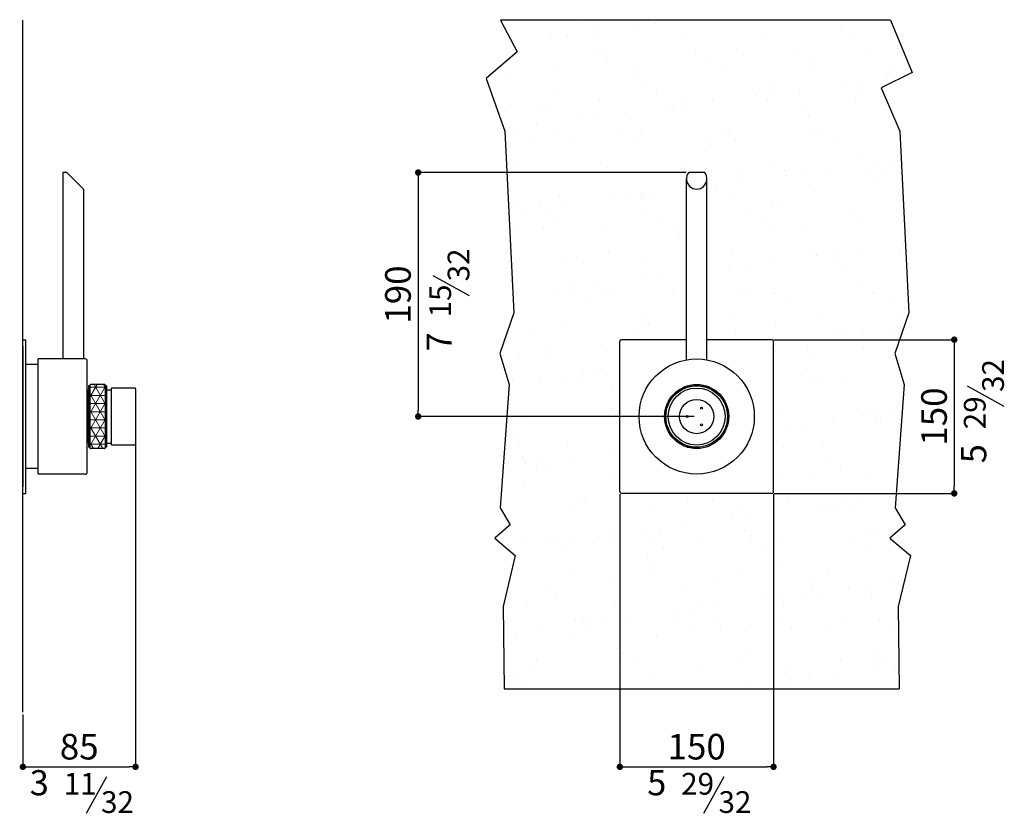
# Model space of a CAD drawing. Units: millimetres. Extents: x -15815 to -15046, y -8131 to -7511.
import ezdxf

# ---------------------------------------------------------------- set-up
doc = ezdxf.new("R2010")
doc.units = ezdxf.units.MM
doc.linetypes.add('CENTER', pattern=[0.6, 0.375, -0.075, 0.075, -0.075])
doc.layers.add('DEFAULT_1', color=7, linetype='CENTER')
doc.layers.add('LIVELLO_1', color=160, linetype='Continuous')
doc.styles.get("Standard").update_dxf_attribs({"font": 'trebuc.TTF'})
doc.dimstyles.new('ISO-25', dxfattribs={"dimtxt": 2.5, "dimasz": 3, "dimexe": 1.2, "dimexo": 2, "dimgap": 0.7, "dimtad": 1, "dimtxsty": 'Standard', "dimcen": 2.5, "dimadec": 0, "dimazin": 0, "dimtfac": 1, "dimtmove": 0, "dimatfit": 3, "dimfxl": 0, "dimarcsym": 0})

# ---------------------------------------------------------------- blocks, each defined once
blk = doc.blocks.new('_Dot')
at = {"color": 0, "linetype": 'ByBlock', "lineweight": -2}
blk.add_line((-0.5, 0), (-1, 0), dxfattribs=at)
at = {"color": 0, "linetype": 'ByBlock', "const_width": 0.5}
blk.add_lwpolyline([(-0.25, 0, 1), (0.25, 0, 1)], format="xyb", close=True, dxfattribs=at)
blk = doc.blocks.new('*D50')
at = {"color": 0, "lineweight": -2}
for p, q in [((-15724.14, -7801.34), (-15724.14, -8095.77)), ((-15812.06, -8053.82), (-15812.06, -8095.77)), ((-15807.06, -8094.57), (-15729.14, -8094.57))]:
    blk.add_line(p, q, dxfattribs=at)
at = {"layer": 'Defpoints', "color": 0, "lineweight": 30}
for p in [(-15724.14, -7799.34), (-15812.06, -8051.82), (-15724.14, -8094.57)]:
    blk.add_point(p, dxfattribs=at)
at = {"color": 0, "lineweight": -2, "xscale": 5, "yscale": 5, "zscale": 5, "rotation": 180}
blk.add_blockref('_Dot', (-15812.06, -8094.57), dxfattribs=at)
at = {"color": 0, "lineweight": -2, "xscale": 5, "yscale": 5, "zscale": 5}
blk.add_blockref('_Dot', (-15724.14, -8094.57), dxfattribs=at)
at = {"color": 0, "lineweight": 9, "insert": (-15768.1, -8081.4), "char_height": 20, "attachment_point": 5}
blk.add_mtext('85', dxfattribs=at)
blk = doc.blocks.new('*D53')
at = {"color": 0, "lineweight": -2}
for p, q in [((-15225.79, -7761.09), (-15084.12, -7761.09)), ((-15085.32, -7766.09), (-15085.32, -7876.09)), ((-15225.79, -7881.09), (-15084.12, -7881.09))]:
    blk.add_line(p, q, dxfattribs=at)
at = {"layer": 'Defpoints', "color": 0, "lineweight": 30}
for p in [(-15227.79, -7761.09), (-15227.79, -7881.09), (-15085.32, -7881.09)]:
    blk.add_point(p, dxfattribs=at)
at = {"color": 0, "lineweight": -2, "xscale": 5, "yscale": 5, "zscale": 5}
for p, rotation in [((-15085.32, -7761.09), 90), ((-15085.32, -7881.09), 270)]:
    blk.add_blockref('_Dot', p, dxfattribs=dict(at, rotation=rotation))
at = {"color": 0, "lineweight": 9, "insert": (-15098.49, -7821.09), "char_height": 20, "attachment_point": 5, "rotation": 90}
blk.add_mtext('150', dxfattribs=at)
blk = doc.blocks.new('*D54')
at = {"color": 0, "lineweight": -2}
for p, q in [((-15346.29, -7881.59), (-15346.29, -8095.77)), ((-15226.29, -7881.59), (-15226.29, -8095.77)), ((-15341.29, -8094.57), (-15231.29, -8094.57))]:
    blk.add_line(p, q, dxfattribs=at)
at = {"layer": 'Defpoints', "color": 0, "lineweight": 30}
for p in [(-15346.29, -7879.59), (-15226.29, -7879.59), (-15226.29, -8094.57)]:
    blk.add_point(p, dxfattribs=at)
at = {"color": 0, "lineweight": -2, "xscale": 5, "yscale": 5, "zscale": 5, "rotation": 180}
blk.add_blockref('_Dot', (-15346.29, -8094.57), dxfattribs=at)
at = {"color": 0, "lineweight": -2, "xscale": 5, "yscale": 5, "zscale": 5}
blk.add_blockref('_Dot', (-15226.29, -8094.57), dxfattribs=at)
at = {"color": 0, "lineweight": 9, "insert": (-15286.29, -8081.4), "char_height": 20, "attachment_point": 5}
blk.add_mtext('150', dxfattribs=at)
blk = doc.blocks.new('*D85')
at = {"color": 0, "lineweight": -2}
for p, q in [((-15294.54, -7630.59), (-15504.78, -7630.59)), ((-15503.58, -7635.59), (-15503.58, -7816.06)), ((-15288.29, -7821.06), (-15504.78, -7821.06))]:
    blk.add_line(p, q, dxfattribs=at)
at = {"layer": 'Defpoints', "color": 0, "lineweight": 30}
for p in [(-15292.54, -7630.59), (-15503.58, -7821.06), (-15286.29, -7821.06)]:
    blk.add_point(p, dxfattribs=at)
at = {"color": 0, "lineweight": -2, "xscale": 5, "yscale": 5, "zscale": 5}
for p, rotation in [((-15503.58, -7630.59), 90), ((-15503.58, -7821.06), 270)]:
    blk.add_blockref('_Dot', p, dxfattribs=dict(at, rotation=rotation))
at = {"color": 0, "lineweight": 9, "insert": (-15516.79, -7725.83), "char_height": 20, "attachment_point": 5, "rotation": 90}
blk.add_mtext('190', dxfattribs=at)

msp = doc.modelspace()

# ---------------------------------------------------------------- hatches: boundary and pattern name
at = {"lineweight": 9}
h = msp.add_hatch(dxfattribs=at)
h.set_pattern_fill('NET3', color=256, scale=2, style=0)
h.set_pattern_definition([(0, (-855.937, -114.7584), (0, 6.35), []), (60, (-855.937, -114.7584), (-5.4992613, 3.175), []), (120, (-855.937, -114.7584), (-5.4992613, -3.175), [])])
h.paths.add_polyline_path([(-15747.74, -7796.59, 0.414214), (-15748.24, -7796.09), (-15759.24, -7796.09, 0.414214), (-15759.74, -7796.59), (-15759.74, -7821.09), (-15747.74, -7821.09)])
h.paths.add_polyline_path([(-15747.74, -7821.09), (-15759.74, -7821.09), (-15759.74, -7845.59, 0.414214), (-15759.24, -7846.09), (-15748.24, -7846.09, 0.414214), (-15747.74, -7845.59)])
at = {"lineweight": 30}
h = msp.add_hatch(dxfattribs=at)
h.set_pattern_fill('NET3', color=256, style=0)
h.set_pattern_definition([(0, (-7330.471, -3907.9074), (0, 3.175), []), (60, (-7330.471, -3907.9074), (-2.7496307, 1.5875), []), (120, (-7330.471, -3907.9074), (-2.7496307, -1.5875), [])])
h.paths.add_polyline_path([(-15286.29, -7796.06), (-15286.29, -7797.06, -0.414214), (-15262.29, -7821.06), (-15261.29, -7821.06, 0.414214)])
h.paths.add_polyline_path([(-15261.29, -7821.06), (-15262.29, -7821.06, -0.267949), (-15274.29, -7841.85), (-15273.79, -7842.71, 0.267949)])
h.paths.add_polyline_path([(-15310.29, -7821.06), (-15311.29, -7821.06, 0.414214), (-15286.29, -7846.06), (-15286.29, -7845.06, -0.414214)])
h.paths.add_polyline_path([(-15286.29, -7797.06), (-15286.29, -7796.06, 0.414214), (-15311.29, -7821.06), (-15310.29, -7821.06, -0.414214)])

# ---------------------------------------------------------------- linework, layer by layer
at = {"lineweight": 30, "ltscale": 0.25}
for p, q in [((-15812.06, -8051.82), (-15812.06, -7511.68)), ((-15812.06, -7761.09), (-15810.06, -7761.09)), ((-15812.06, -7766.06), (-15812.06, -7876.06)), ((-15810.06, -7761.09), (-15810.06, -7881.09)), ((-15294.29, -7761.09), (-15344.79, -7761.09)), ((-15227.79, -7761.09), (-15278.29, -7761.09)), ((-15812.06, -7881.09), (-15810.06, -7881.09)), ((-15227.79, -7881.09), (-15344.79, -7881.09))]:
    msp.add_line(p, q, dxfattribs=at)
at = {"lineweight": 30}
for p, q in [((-15135.01, -7511.68), (-15439.34, -7511.68)), ((-15780.88, -7630.59), (-15780.88, -7776.09)), ((-15777.88, -7630.59), (-15780.88, -7630.59)), ((-15777.88, -7630.59), (-15764.88, -7643.59)), ((-15294.29, -7776.8), (-15294.29, -7635.59)), ((-15280.05, -7630.59), (-15292.54, -7630.59)), ((-15278.29, -7776.8), (-15278.29, -7635.59)), ((-15764.88, -7643.59), (-15764.88, -7776.09)), ((-15346.29, -7879.59), (-15346.29, -7762.59)), ((-15226.29, -7879.59), (-15226.29, -7762.59)), ((-15810.06, -7780.59), (-15810.06, -7861.59)), ((-15763.34, -7776.09), (-15800.06, -7776.09)), ((-15800.06, -7866.09), (-15800.06, -7776.09)), ((-15761.84, -7864.59), (-15761.84, -7777.59)), ((-15759.74, -7797.09), (-15760.74, -7797.09)), ((-15760.74, -7797.09), (-15760.74, -7845.09)), ((-15759.74, -7796.59), (-15759.74, -7845.59)), ((-15748.24, -7796.09), (-15759.24, -7796.09)), ((-15747.74, -7796.59), (-15747.74, -7845.59)), ((-15746.74, -7797.09), (-15747.74, -7797.09)), ((-15746.74, -7797.09), (-15746.74, -7845.09)), ((-15761.84, -7800.34), (-15760.74, -7800.34)), ((-15761.84, -7800.34), (-15761.84, -7841.84)), ((-15746.74, -7800.34), (-15743.14, -7800.34)), ((-15743.14, -7799.34), (-15743.14, -7842.84)), ((-15724.64, -7798.84), (-15742.64, -7798.84)), ((-15724.14, -7799.34), (-15724.14, -7842.84)), ((-15746.74, -7841.84), (-15743.14, -7841.84)), ((-15724.64, -7843.34), (-15742.64, -7843.34)), ((-15759.74, -7845.09), (-15760.74, -7845.09)), ((-15748.24, -7846.09), (-15759.24, -7846.09)), ((-15746.74, -7845.09), (-15747.74, -7845.09)), ((-15763.34, -7866.09), (-15800.06, -7866.09))]:
    msp.add_line(p, q, dxfattribs=at)
at = {"lineweight": 9}
for p, q in [((-15379.14, -7513.32), (-15379.14, -7513.32)), ((-15297.69, -7511.83), (-15297.69, -7511.83)), ((-15280.69, -7511.28), (-15280.69, -7511.28)), ((-15179.05, -7512.15), (-15179.05, -7512.15)), ((-15366.06, -7520.83), (-15366.06, -7520.83)), ((-15331.56, -7516.29), (-15331.56, -7516.29)), ((-15318.34, -7514.55), (-15318.34, -7514.55)), ((-15174.37, -7516.44), (-15174.37, -7516.44)), ((-15399.93, -7525.29), (-15399.93, -7525.29)), ((-15386.71, -7523.55), (-15386.71, -7523.55)), ((-15364.11, -7525.79), (-15364.11, -7525.79)), ((-15297.63, -7524.94), (-15297.63, -7524.94)), ((-15232.65, -7525.25), (-15232.65, -7525.25)), ((-15164.05, -7522.78), (-15164.05, -7522.78)), ((-15366.57, -7534.47), (-15366.57, -7534.47)), ((-15357.04, -7533.57), (-15357.04, -7533.57)), ((-15287.47, -7534.32), (-15287.47, -7534.32)), ((-15255.41, -7534.45), (-15255.41, -7534.45)), ((-15208.37, -7534.18), (-15208.37, -7534.18)), ((-15152.27, -7536.69), (-15152.27, -7536.69)), ((-15129.27, -7534.04), (-15129.27, -7534.04)), ((-15355.86, -7541.29), (-15355.86, -7541.29)), ((-15276.76, -7541.15), (-15276.76, -7541.15)), ((-15250.73, -7538.74), (-15250.73, -7538.74)), ((-15197.66, -7541), (-15197.66, -7541)), ((-15396.86, -7550.91), (-15396.86, -7550.91)), ((-15331.88, -7551.23), (-15331.88, -7551.23)), ((-15263.28, -7548.75), (-15263.28, -7548.75)), ((-15196.79, -7547.91), (-15196.79, -7547.91)), ((-15131.82, -7548.22), (-15131.82, -7548.22)), ((-15433.4, -7555.87), (-15433.4, -7555.87)), ((-15331.76, -7556.74), (-15331.76, -7556.74)), ((-15228.63, -7558.98), (-15228.63, -7558.98)), ((-15158.18, -7559.23), (-15158.18, -7559.23)), ((-15137.53, -7556.51), (-15137.53, -7556.51)), ((-15396.4, -7566), (-15396.4, -7566)), ((-15327.08, -7561.03), (-15327.08, -7561.03)), ((-15317.3, -7565.86), (-15317.3, -7565.86)), ((-15238.2, -7565.71), (-15238.2, -7565.71)), ((-15205.9, -7565.51), (-15205.9, -7565.51)), ((-15171.4, -7560.97), (-15171.4, -7560.97)), ((-15159.1, -7565.57), (-15159.1, -7565.57)), ((-15362.51, -7574.73), (-15362.51, -7574.73)), ((-15296.03, -7573.88), (-15296.03, -7573.88)), ((-15274.27, -7574.51), (-15274.27, -7574.51)), ((-15239.77, -7569.97), (-15239.77, -7569.97)), ((-15231.05, -7574.19), (-15231.05, -7574.19)), ((-15226.55, -7568.23), (-15226.55, -7568.23)), ((-15162.45, -7571.72), (-15162.45, -7571.72)), ((-15431.12, -7577.2), (-15431.12, -7577.2)), ((-15408.12, -7579.03), (-15408.12, -7579.03)), ((-15308.14, -7578.97), (-15308.14, -7578.97)), ((-15304.98, -7581.28), (-15304.98, -7581.28)), ((-15294.92, -7577.23), (-15294.92, -7577.23)), ((-15203.35, -7582.15), (-15203.35, -7582.15)), ((-15403.44, -7583.32), (-15403.44, -7583.32)), ((-15376.51, -7587.97), (-15376.51, -7587.97)), ((-15363.29, -7586.23), (-15363.29, -7586.23)), ((-15342.64, -7583.52), (-15342.64, -7583.52)), ((-15198.67, -7586.44), (-15198.67, -7586.44)), ((-15431.66, -7595.23), (-15431.66, -7595.23)), ((-15425.15, -7598.22), (-15425.15, -7598.22)), ((-15411.01, -7592.52), (-15411.01, -7592.52)), ((-15346.06, -7598.07), (-15346.06, -7598.07)), ((-15266.96, -7597.93), (-15266.96, -7597.93)), ((-15261.68, -7597.69), (-15261.68, -7597.69)), ((-15195.19, -7596.85), (-15195.19, -7596.85)), ((-15187.86, -7597.78), (-15187.86, -7597.78)), ((-15130.22, -7597.16), (-15130.22, -7597.16)), ((-15414.44, -7605.04), (-15414.44, -7605.04)), ((-15395.26, -7599.85), (-15395.26, -7599.85)), ((-15381.34, -7603.57), (-15381.34, -7603.57)), ((-15335.34, -7604.9), (-15335.34, -7604.9)), ((-15330.28, -7600.17), (-15330.28, -7600.17)), ((-15279.7, -7604.44), (-15279.7, -7604.44)), ((-15256.25, -7604.75), (-15256.25, -7604.75)), ((-15177.15, -7604.61), (-15177.15, -7604.61)), ((-15275.02, -7608.73), (-15275.02, -7608.73)), ((-15176.57, -7606.69), (-15176.57, -7606.69)), ((-15160.85, -7620.66), (-15160.85, -7620.66)), ((-15429.52, -7626.14), (-15429.52, -7626.14)), ((-15360.91, -7623.67), (-15360.91, -7623.67)), ((-15356.06, -7626.74), (-15356.06, -7626.74)), ((-15294.43, -7622.82), (-15294.43, -7622.82)), ((-15252.92, -7628.98), (-15252.92, -7628.98)), ((-15229.45, -7623.13), (-15229.45, -7623.13)), ((-15217.69, -7629.32), (-15217.69, -7629.32)), ((-15182.48, -7628.19), (-15182.48, -7628.19)), ((-15147.98, -7623.65), (-15147.98, -7623.65)), ((-15138.59, -7629.17), (-15138.59, -7629.17)), ((-15134.76, -7621.91), (-15134.76, -7621.91)), ((-15375.88, -7629.6), (-15375.88, -7629.6)), ((-15351.38, -7631.03), (-15351.38, -7631.03)), ((-15296.78, -7629.46), (-15296.78, -7629.46)), ((-15216.35, -7632.65), (-15216.35, -7632.65)), ((-15203.13, -7630.91), (-15203.13, -7630.91)), ((-15151.29, -7629.86), (-15151.29, -7629.86)), ((-15146.6, -7634.15), (-15146.6, -7634.15)), ((-15271.5, -7639.91), (-15271.5, -7639.91)), ((-15250.85, -7637.2), (-15250.85, -7637.2)), ((-15432.41, -7649.03), (-15432.41, -7649.03)), ((-15393.66, -7648.8), (-15393.66, -7648.8)), ((-15353.1, -7650.66), (-15353.1, -7650.66)), ((-15339.87, -7648.91), (-15339.87, -7648.91)), ((-15329.28, -7651.28), (-15329.28, -7651.28)), ((-15328.68, -7649.11), (-15328.68, -7649.11)), ((-15319.22, -7646.2), (-15319.22, -7646.2)), ((-15260.08, -7646.64), (-15260.08, -7646.64)), ((-15227.64, -7652.15), (-15227.64, -7652.15)), ((-15193.59, -7645.79), (-15193.59, -7645.79)), ((-15128.62, -7646.1), (-15128.62, -7646.1)), ((-15427.73, -7653.32), (-15427.73, -7653.32)), ((-15421.47, -7659.66), (-15421.47, -7659.66)), ((-15408.25, -7657.92), (-15408.25, -7657.92)), ((-15387.6, -7655.2), (-15387.6, -7655.2)), ((-15222.96, -7656.44), (-15222.96, -7656.44)), ((-15404.64, -7661.82), (-15404.64, -7661.82)), ((-15325.54, -7661.68), (-15325.54, -7661.68)), ((-15246.44, -7661.53), (-15246.44, -7661.53)), ((-15167.34, -7661.39), (-15167.34, -7661.39)), ((-15427.92, -7675.08), (-15427.92, -7675.08)), ((-15405.63, -7673.57), (-15405.63, -7673.57)), ((-15393.93, -7668.64), (-15393.93, -7668.64)), ((-15359.31, -7672.61), (-15359.31, -7672.61)), ((-15314.83, -7668.5), (-15314.83, -7668.5)), ((-15304, -7674.44), (-15304, -7674.44)), ((-15235.73, -7668.36), (-15235.73, -7668.36)), ((-15227.85, -7672.07), (-15227.85, -7672.07)), ((-15159.25, -7669.6), (-15159.25, -7669.6)), ((-15156.63, -7668.21), (-15156.63, -7668.21)), ((-15299.32, -7678.73), (-15299.32, -7678.73)), ((-15200.86, -7676.69), (-15200.86, -7676.69)), ((-15124.56, -7686.33), (-15124.56, -7686.33)), ((-15392.06, -7697.74), (-15392.06, -7697.74)), ((-15380.35, -7696.73), (-15380.35, -7696.73)), ((-15355.37, -7693.21), (-15355.37, -7693.21)), ((-15327.08, -7698.05), (-15327.08, -7698.05)), ((-15276.27, -7693.06), (-15276.27, -7693.06)), ((-15258.48, -7695.58), (-15258.48, -7695.58)), ((-15197.17, -7692.92), (-15197.17, -7692.92)), ((-15192.93, -7695.33), (-15192.93, -7695.33)), ((-15191.99, -7694.73), (-15191.99, -7694.73)), ((-15179.71, -7693.59), (-15179.71, -7693.59)), ((-15159.06, -7690.88), (-15159.06, -7690.88)), ((-15127.02, -7695.04), (-15127.02, -7695.04)), ((-15375.67, -7701.02), (-15375.67, -7701.02)), ((-15277.22, -7698.98), (-15277.22, -7698.98)), ((-15261.31, -7704.34), (-15261.31, -7704.34)), ((-15248.08, -7702.6), (-15248.08, -7702.6)), ((-15227.43, -7699.88), (-15227.43, -7699.88)), ((-15175.58, -7699.85), (-15175.58, -7699.85)), ((-15170.9, -7704.14), (-15170.9, -7704.14)), ((-15329.68, -7713.34), (-15329.68, -7713.34)), ((-15316.46, -7711.6), (-15316.46, -7711.6)), ((-15295.81, -7708.88), (-15295.81, -7708.88)), ((-15384.83, -7720.6), (-15384.83, -7720.6)), ((-15364.18, -7717.88), (-15364.18, -7717.88)), ((-15353.57, -7721.27), (-15353.57, -7721.27)), ((-15226.25, -7721.02), (-15226.25, -7721.02)), ((-15157.65, -7718.54), (-15157.65, -7718.54)), ((-15426.32, -7724.02), (-15426.32, -7724.02)), ((-15398.05, -7722.34), (-15398.05, -7722.34)), ((-15384.13, -7725.42), (-15384.13, -7725.42)), ((-15357.71, -7721.55), (-15357.71, -7721.55)), ((-15305.03, -7725.28), (-15305.03, -7725.28)), ((-15251.94, -7722.15), (-15251.94, -7722.15)), ((-15247.26, -7726.44), (-15247.26, -7726.44)), ((-15225.93, -7725.14), (-15225.93, -7725.14)), ((-15148.8, -7724.39), (-15148.8, -7724.39)), ((-15146.83, -7724.99), (-15146.83, -7724.99)), ((-15373.42, -7732.25), (-15373.42, -7732.25)), ((-15294.32, -7732.1), (-15294.32, -7732.1)), ((-15215.22, -7731.96), (-15215.22, -7731.96)), ((-15136.12, -7731.82), (-15136.12, -7731.82)), ((-15429.93, -7743.57), (-15429.93, -7743.57)), ((-15328.29, -7744.44), (-15328.29, -7744.44)), ((-15256.88, -7744.52), (-15256.88, -7744.52)), ((-15190.39, -7743.67), (-15190.39, -7743.67)), ((-15125.42, -7743.98), (-15125.42, -7743.98)), ((-15390.46, -7746.68), (-15390.46, -7746.68)), ((-15325.48, -7746.99), (-15325.48, -7746.99)), ((-15323.61, -7748.73), (-15323.61, -7748.73)), ((-15225.16, -7746.68), (-15225.16, -7746.68)), ((-15123.52, -7747.56), (-15123.52, -7747.56)), ((-15413.96, -7756.96), (-15413.96, -7756.96)), ((-15334.86, -7756.81), (-15334.86, -7756.81)), ((-15255.76, -7756.67), (-15255.76, -7756.67)), ((-15176.66, -7756.53), (-15176.66, -7756.53)), ((-15169.52, -7758.02), (-15169.52, -7758.02)), ((-15156.29, -7756.28), (-15156.29, -7756.28)), ((-15135.64, -7753.56), (-15135.64, -7753.56)), ((-15404.65, -7766.73), (-15404.65, -7766.73)), ((-15224.67, -7765.28), (-15224.67, -7765.28)), ((-15204.02, -7762.56), (-15204.02, -7762.56)), ((-15156.05, -7767.49), (-15156.05, -7767.49)), ((-15424.72, -7772.97), (-15424.72, -7772.97)), ((-15399.97, -7771.02), (-15399.97, -7771.02)), ((-15356.11, -7770.49), (-15356.11, -7770.49)), ((-15224.65, -7769.96), (-15224.65, -7769.96)), ((-15199.88, -7769.85), (-15199.88, -7769.85)), ((-15195.19, -7774.14), (-15195.19, -7774.14)), ((-15409.13, -7789.56), (-15409.13, -7789.56)), ((-15374.63, -7785.02), (-15374.63, -7785.02)), ((-15363.61, -7789.03), (-15363.61, -7789.03)), ((-15361.41, -7783.28), (-15361.41, -7783.28)), ((-15205.42, -7788.74), (-15205.42, -7788.74)), ((-15432, -7796), (-15432, -7796)), ((-15429.78, -7792.28), (-15429.78, -7792.28)), ((-15388.86, -7795.62), (-15388.86, -7795.62)), ((-15377.87, -7791.27), (-15377.87, -7791.27)), ((-15352.9, -7795.85), (-15352.9, -7795.85)), ((-15194.7, -7795.56), (-15194.7, -7795.56)), ((-15188.79, -7792.61), (-15188.79, -7792.61)), ((-15173.1, -7794.39), (-15173.1, -7794.39)), ((-15393.44, -7820.56), (-15393.44, -7820.56)), ((-15354.51, -7819.43), (-15354.51, -7819.43)), ((-15352.59, -7814.44), (-15352.59, -7814.44)), ((-15347.91, -7818.73), (-15347.91, -7818.73)), ((-15223.05, -7818.9), (-15223.05, -7818.9)), ((-15156.14, -7820.13), (-15156.14, -7820.13)), ((-15154.45, -7816.43), (-15154.45, -7816.43)), ((-15147.82, -7817.56), (-15147.82, -7817.56)), ((-15146.1, -7820.7), (-15146.1, -7820.7)), ((-15132.88, -7818.96), (-15132.88, -7818.96)), ((-15423.12, -7821.91), (-15423.12, -7821.91)), ((-15201.25, -7827.96), (-15201.25, -7827.96)), ((-15180.6, -7825.24), (-15180.6, -7825.24)), ((-15143.13, -7821.85), (-15143.13, -7821.85)), ((-15428.94, -7836.73), (-15428.94, -7836.73)), ((-15214.47, -7829.7), (-15214.47, -7829.7)), ((-15424.26, -7841.02), (-15424.26, -7841.02)), ((-15224.17, -7839.85), (-15224.17, -7839.85)), ((-15219.49, -7844.14), (-15219.49, -7844.14)), ((-15187.19, -7841.55), (-15187.19, -7841.55)), ((-15387.26, -7844.56), (-15387.26, -7844.56)), ((-15351.21, -7847.7), (-15351.21, -7847.7)), ((-15422.2, -7852.78), (-15422.2, -7852.78)), ((-15419.58, -7856.7), (-15419.58, -7856.7)), ((-15411.49, -7859.6), (-15411.49, -7859.6)), ((-15406.36, -7854.96), (-15406.36, -7854.96)), ((-15385.71, -7852.24), (-15385.71, -7852.24)), ((-15184.9, -7852.34), (-15184.9, -7852.34)), ((-15174.19, -7859.17), (-15174.19, -7859.17)), ((-15402.16, -7861.27), (-15402.16, -7861.27)), ((-15197.39, -7864.39), (-15197.39, -7864.39)), ((-15152.85, -7865.37), (-15152.85, -7865.37)), ((-15421.52, -7870.85), (-15421.52, -7870.85)), ((-15352.91, -7868.38), (-15352.91, -7868.38)), ((-15221.45, -7867.84), (-15221.45, -7867.84)), ((-15376.88, -7884.43), (-15376.88, -7884.43)), ((-15372.93, -7884.16), (-15372.93, -7884.16)), ((-15372.2, -7888.72), (-15372.2, -7888.72)), ((-15293.83, -7884.02), (-15293.83, -7884.02)), ((-15273.75, -7886.68), (-15273.75, -7886.68)), ((-15214.73, -7883.88), (-15214.73, -7883.88)), ((-15185.59, -7890.49), (-15185.59, -7890.49)), ((-15172.11, -7887.55), (-15172.11, -7887.55)), ((-15157.18, -7887.92), (-15157.18, -7887.92)), ((-15135.63, -7883.73), (-15135.63, -7883.73)), ((-15385.66, -7893.5), (-15385.66, -7893.5)), ((-15320.68, -7893.81), (-15320.68, -7893.81)), ((-15252.08, -7891.34), (-15252.08, -7891.34)), ((-15225.55, -7896.92), (-15225.55, -7896.92)), ((-15191.05, -7892.38), (-15191.05, -7892.38)), ((-15177.83, -7890.64), (-15177.83, -7890.64)), ((-15167.43, -7891.84), (-15167.43, -7891.84)), ((-15293.92, -7905.92), (-15293.92, -7905.92)), ((-15259.42, -7901.38), (-15259.42, -7901.38)), ((-15246.2, -7899.64), (-15246.2, -7899.64)), ((-15350.1, -7908.97), (-15350.1, -7908.97)), ((-15327.79, -7910.38), (-15327.79, -7910.38)), ((-15314.57, -7908.64), (-15314.57, -7908.64)), ((-15248.47, -7909.85), (-15248.47, -7909.85)), ((-15145.33, -7912.09), (-15145.33, -7912.09)), ((-15419.92, -7919.79), (-15419.92, -7919.79)), ((-15401.69, -7916.38), (-15401.69, -7916.38)), ((-15396.16, -7919.38), (-15396.16, -7919.38)), ((-15382.94, -7917.64), (-15382.94, -7917.64)), ((-15362.29, -7914.92), (-15362.29, -7914.92)), ((-15351.31, -7917.32), (-15351.31, -7917.32)), ((-15322.59, -7916.24), (-15322.59, -7916.24)), ((-15284.83, -7916.47), (-15284.83, -7916.47)), ((-15243.78, -7914.14), (-15243.78, -7914.14)), ((-15243.49, -7916.09), (-15243.49, -7916.09)), ((-15219.85, -7916.78), (-15219.85, -7916.78)), ((-15164.39, -7915.95), (-15164.39, -7915.95)), ((-15151.25, -7914.31), (-15151.25, -7914.31)), ((-15430.66, -7923.93), (-15430.66, -7923.93)), ((-15390.97, -7923.2), (-15390.97, -7923.2)), ((-15311.87, -7923.06), (-15311.87, -7923.06)), ((-15232.78, -7922.92), (-15232.78, -7922.92)), ((-15153.68, -7922.77), (-15153.68, -7922.77)), ((-15426.46, -7931.27), (-15426.46, -7931.27)), ((-15324.82, -7932.14), (-15324.82, -7932.14)), ((-15320.14, -7936.43), (-15320.14, -7936.43)), ((-15221.69, -7934.38), (-15221.69, -7934.38)), ((-15384.06, -7942.44), (-15384.06, -7942.44)), ((-15319.08, -7942.76), (-15319.08, -7942.76)), ((-15250.48, -7940.28), (-15250.48, -7940.28)), ((-15183.99, -7939.44), (-15183.99, -7939.44)), ((-15431.51, -7947.91), (-15431.51, -7947.91)), ((-15352.41, -7947.77), (-15352.41, -7947.77)), ((-15273.32, -7947.63), (-15273.32, -7947.63)), ((-15194.22, -7947.48), (-15194.22, -7947.48)), ((-15133.76, -7950.6), (-15133.76, -7950.6)), ((-15401.18, -7954.43), (-15401.18, -7954.43)), ((-15396.5, -7958.72), (-15396.5, -7958.72)), ((-15298.04, -7956.68), (-15298.04, -7956.68)), ((-15202.13, -7959.6), (-15202.13, -7959.6)), ((-15196.41, -7957.55), (-15196.41, -7957.55)), ((-15167.63, -7955.06), (-15167.63, -7955.06)), ((-15154.41, -7953.32), (-15154.41, -7953.32)), ((-15349.71, -7966.26), (-15349.71, -7966.26)), ((-15283.23, -7965.41), (-15283.23, -7965.41)), ((-15236, -7964.06), (-15236, -7964.06)), ((-15222.78, -7962.32), (-15222.78, -7962.32)), ((-15218.25, -7965.72), (-15218.25, -7965.72)), ((-15191.72, -7961.84), (-15191.72, -7961.84)), ((-15149.65, -7963.25), (-15149.65, -7963.25)), ((-15418.32, -7968.73), (-15418.32, -7968.73)), ((-15304.37, -7973.06), (-15304.37, -7973.06)), ((-15291.15, -7971.32), (-15291.15, -7971.32)), ((-15270.5, -7968.6), (-15270.5, -7968.6)), ((-15381.17, -7979.98), (-15381.17, -7979.98)), ((-15374.4, -7978.97), (-15374.4, -7978.97)), ((-15372.74, -7982.06), (-15372.74, -7982.06)), ((-15359.52, -7980.32), (-15359.52, -7980.32)), ((-15338.87, -7977.61), (-15338.87, -7977.61)), ((-15302.07, -7979.84), (-15302.07, -7979.84)), ((-15272.76, -7979.84), (-15272.76, -7979.84)), ((-15222.97, -7979.7), (-15222.97, -7979.7)), ((-15169.63, -7982.09), (-15169.63, -7982.09)), ((-15143.87, -7979.55), (-15143.87, -7979.55)), ((-15427.89, -7989.33), (-15427.89, -7989.33)), ((-15407.24, -7986.61), (-15407.24, -7986.61)), ((-15370.46, -7986.81), (-15370.46, -7986.81)), ((-15291.36, -7986.66), (-15291.36, -7986.66)), ((-15268.08, -7984.13), (-15268.08, -7984.13)), ((-15248.88, -7989.23), (-15248.88, -7989.23)), ((-15212.26, -7986.52), (-15212.26, -7986.52)), ((-15182.39, -7988.38), (-15182.39, -7988.38)), ((-15133.16, -7986.38), (-15133.16, -7986.38)), ((-15382.46, -7991.39), (-15382.46, -7991.39)), ((-15317.48, -7991.7), (-15317.48, -7991.7)), ((-15349.12, -8002.14), (-15349.12, -8002.14)), ((-15245.98, -8004.38), (-15245.98, -8004.38)), ((-15144.34, -8005.26), (-15144.34, -8005.26)), ((-15411, -8011.52), (-15411, -8011.52)), ((-15344.44, -8006.43), (-15344.44, -8006.43)), ((-15331.9, -8011.37), (-15331.9, -8011.37)), ((-15252.8, -8011.23), (-15252.8, -8011.23)), ((-15173.7, -8011.09), (-15173.7, -8011.09)), ((-15148.05, -8012.19), (-15148.05, -8012.19)), ((-15139.66, -8009.55), (-15139.66, -8009.55)), ((-15416.72, -8017.67), (-15416.72, -8017.67)), ((-15348.11, -8015.2), (-15348.11, -8015.2)), ((-15281.63, -8014.35), (-15281.63, -8014.35)), ((-15216.65, -8014.66), (-15216.65, -8014.66)), ((-15144.21, -8017.74), (-15144.21, -8017.74)), ((-15130.99, -8016), (-15130.99, -8016)), ((-15425.47, -8024.43), (-15425.47, -8024.43)), ((-15420.79, -8028.72), (-15420.79, -8028.72)), ((-15322.34, -8026.68), (-15322.34, -8026.68)), ((-15220.7, -8027.55), (-15220.7, -8027.55)), ((-15212.58, -8026.74), (-15212.58, -8026.74)), ((-15199.36, -8025), (-15199.36, -8025)), ((-15178.71, -8022.28), (-15178.71, -8022.28)), ((-15247.08, -8031.29), (-15247.08, -8031.29)), ((-15216.02, -8031.84), (-15216.02, -8031.84))]:
    msp.add_line(p, q, dxfattribs=at)
at = {"lineweight": 30}
for points in [[(-15439.34, -7511.68), (-15426.39, -7536.41), (-15450.46, -7557.13), (-15436.02, -7598.25), (-15429, -7740.24), (-15439.92, -7771.99), (-15432.57, -7796.03), (-15439.74, -7892.23), (-15431.78, -7905.74), (-15443.71, -7916.08), (-15427.8, -7929.6), (-15437.35, -7969.35), (-15436.62, -8033.55), (-15128.39, -8033.55)], [(-15135.01, -7511.68), (-15118.17, -7552.56), (-15142.23, -7564.58), (-15127.79, -7598.25), (-15120.77, -7740.24), (-15131.69, -7771.99), (-15124.35, -7796.03), (-15131.51, -7892.23), (-15123.55, -7905.74), (-15135.49, -7916.08), (-15119.57, -7929.6), (-15129.12, -7969.35), (-15128.39, -8033.55)]]:
    msp.add_lwpolyline(points, dxfattribs=at)
at = {"lineweight": 30, "ltscale": 0.25}
msp.add_circle((-15286.29, -7821.06), 44.98, dxfattribs=at)
at = {"lineweight": 30}
for centre, radius in [((-15286.29, -7821.06), 25), ((-15286.29, -7821.06), 24), ((-15286.29, -7821.06), 22.25), ((-15286.29, -7821.06), 13.4), ((-15293.79, -7821.06), 0.75), ((-15282.54, -7814.57), 0.75), ((-15282.54, -7827.56), 0.75)]:
    msp.add_circle(centre, radius, dxfattribs=at)
for centre, radius, start, end in [((-15286.29, -7635.59), 8, 141.31781, 38.68219), ((-15227.79, -7762.59), 1.5, 0, 90), ((-15763.34, -7777.59), 1.5, 0, 90), ((-15759.24, -7796.59), 0.5, 90, 180), ((-15748.24, -7796.59), 0.5, 0, 90), ((-15742.64, -7799.34), 0.5, 90, 180), ((-15724.64, -7799.34), 0.5, 0, 90), ((-15742.64, -7842.84), 0.5, 180, 270), ((-15724.64, -7842.84), 0.5, 270, 0), ((-15759.24, -7845.59), 0.5, 180, 270), ((-15748.24, -7845.59), 0.5, 270, 0), ((-15763.34, -7864.59), 1.5, 270, 0), ((-15344.79, -7879.59), 1.5, 180, 270)]:
    msp.add_arc(centre, radius, start, end, dxfattribs=at)
at = {"lineweight": 30, "ltscale": 0.25}
for centre, start, end in [((-15344.79, -7762.59), 90, 180), ((-15227.79, -7879.59), 270, 360)]:
    msp.add_arc(centre, 1.5, start, end, dxfattribs=at)
at = {"layer": 'DEFAULT_1', "linetype": 'ByBlock', "lineweight": 30}
for p, q in [((-15800.06, -7780.59), (-15810.06, -7780.59)), ((-15800.06, -7861.59), (-15810.06, -7861.59))]:
    msp.add_line(p, q, dxfattribs=at)
at = {"layer": 'LIVELLO_1', "lineweight": 30}
for p, q in [((-15463.58, -7726.93), (-15492.03, -7711.22)), ((-15046.48, -7813.2), (-15074.92, -7797.49)), ((-15762.39, -8130.6), (-15746.68, -8102.16)), ((-15280.58, -8130.6), (-15264.88, -8102.16))]:
    msp.add_line(p, q, dxfattribs=at)

# ---------------------------------------------------------------- texts
at = {"color": 5, "lineweight": 9, "char_height": 19.66, "attachment_point": 5, "rotation": 90}
for s, insert in [('7', (-15484.69, -7762.76)), ('5', (-15067.59, -7850.09))]:
    msp.add_mtext(s, dxfattribs=dict(at, insert=insert))
at = {"color": 5, "lineweight": 9, "char_height": 19.66, "attachment_point": 5}
for s, insert in [('3', (-15799.28, -8109.49)), ('5', (-15317.47, -8109.49))]:
    msp.add_mtext(s, dxfattribs=dict(at, insert=insert))
at = {"layer": 'LIVELLO_1', "color": 5, "lineweight": 9, "char_height": 16.9504, "attachment_point": 5, "rotation": 90}
for s, insert in [('{\\fCG Times|b0|i0|c0|p18;32}', (-15472.12, -7702.76)), ('{\\fCG Times|b0|i0|c0|p18;15}', (-15486.41, -7730.85)), ('{\\fCG Times|b0|i0|c0|p18;32}', (-15055.02, -7789.04)), ('{\\fCG Times|b0|i0|c0|p18;29}', (-15069.3, -7818.18))]:
    msp.add_mtext(s, dxfattribs=dict(at, insert=insert))
at = {"layer": 'LIVELLO_1', "color": 5, "lineweight": 9, "char_height": 16.9504, "attachment_point": 5}
for s, insert in [('{\\fCG Times|b0|i0|c0|p18;11}', (-15767.36, -8107.78)), ('{\\fCG Times|b0|i0|c0|p18;29}', (-15285.56, -8107.78)), ('{\\fCG Times|b0|i0|c0|p18;32}', (-15738.23, -8122.06)), ('{\\fCG Times|b0|i0|c0|p18;32}', (-15256.42, -8122.06))]:
    msp.add_mtext(s, dxfattribs=dict(at, insert=insert))

# ---------------------------------------------------------------- dimensions: what is measured, and where the dimension line sits
at = {"color": 5, "lineweight": 9}
dim = msp.add_linear_dim(base=(-15503.58, -7821.06), p1=(-15292.54, -7630.59), p2=(-15286.29, -7821.06), angle=90, text='190', dimstyle='ISO-25', override={"dimtxt": 20, "dimasz": 5, "dimgap": 3, "dimdec": 0, "dimblk1": 'Dot', "dimblk2": 'Dot', "dimsah": 1}, dxfattribs=at)
dim.commit()
dim.dimension.update_dxf_attribs({"geometry": '*D85', "text_midpoint": (-15516.79, -7725.83)})
dim = msp.add_linear_dim(base=(-15085.32, -7881.09), p1=(-15227.79, -7761.09), p2=(-15227.79, -7881.09), angle=90, text='150', dimstyle='ISO-25', override={"dimtxt": 20, "dimasz": 5, "dimgap": 3, "dimdec": 0, "dimblk1": 'Dot', "dimblk2": 'Dot', "dimsah": 1}, dxfattribs=at)
dim.commit()
dim.dimension.update_dxf_attribs({"geometry": '*D53', "text_midpoint": (-15085.32, -7821.09), "dimtype": 160})
for base, p1, p2, text, picture, middle in [((-15724.14, -8094.57), (-15812.06, -8051.82), (-15724.14, -7799.34), '85', '*D50', (-15768.1, -8094.57)), ((-15226.29, -8094.57), (-15346.29, -7879.59), (-15226.29, -7879.59), '150', '*D54', (-15286.29, -8094.57))]:
    dim = msp.add_linear_dim(base=base, p1=p1, p2=p2, text=text, dimstyle='ISO-25', override={"dimtxt": 20, "dimasz": 5, "dimgap": 3, "dimdec": 0, "dimblk1": 'Dot', "dimblk2": 'Dot', "dimsah": 1}, dxfattribs=at)
    dim.commit()
    dim.dimension.update_dxf_attribs({"geometry": picture, "text_midpoint": middle, "dimtype": 160})

doc.saveas('drawing.dxf')
